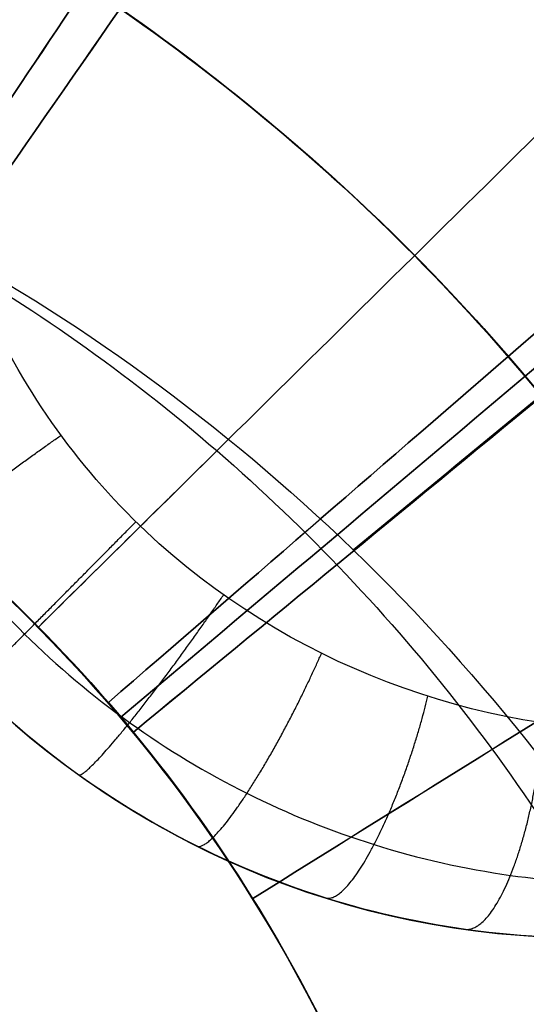
# Model space of a CAD drawing. Units: millimetres. Extents: x -11 to 890, y -451 to 451.
# Drawn here: x 755 to 755, y -315 to -314 of the extents above; entities that cross this region are included whole.
import ezdxf

# ---------------------------------------------------------------- set-up
doc = ezdxf.new("R2010")
doc.units = ezdxf.units.MM
doc.header["$MEASUREMENT"] = 0
doc.layers.add('4', color=7, linetype='Continuous')

msp = doc.modelspace()

# ---------------------------------------------------------------- linework, layer by layer
at = {"layer": '4'}
for centre, radius, start, end in [((439.5, 0, 6.5), 450.5, 180, 4.036381095561395e-14), ((439.5000000000001, 0, -6.800000000009), 450.5000000000049, 180, 0), ((439.5, 0, -0.1500000000044963), 450.5, 180, 0), ((439.5000000000016, -1.751623080406021e-46, -7.000000000018867), 450.2999999999982, 180, 0), ((439.5, 0, -7.0000000000188), 450.3, 180, 0), ((439.5, 0, 7), 450, 180, 0), ((439.4999999999982, 7.006492321624158e-46, -7.000000000018867), 449.8000000000016, 180, 8.924909720317302e-47), ((439.5, 0, -7.0000000000188), 449.8, 180, 0), ((439.4999999999999, 0, -6.800000000009), 449.5999999999951, 180, 0), ((439.5, 0, -5.000000000010001), 449.6000000000049, 180, 0), ((439.5, 0, -5.9000000000095), 449.6, 180, 359.9999999999999), ((439.5000000000014, 0, -4.800000000000132), 449.3999999999984, 180, 0), ((439.5, 0, -4.8000000000002), 449.4, 180, 0), ((439.5, 0, -5.6), 448.6, 180, 0), ((439.5, 3.851859888774472e-34, -4.799999999999999), 448.6, 180, 360), ((439.5, 0, -5.199999999999999), 448.6, 180, 0), ((439.4999999999999, 0, -4.300000000001025), 446.9500000000003, 180, 0), ((439.4999999999999, 0, -3.800000000001026), 446.9500000000003, 180, 0), ((439.4999999999999, 0, -3.300000000001025), 446.9500000000003, 180, 0), ((439.4999999999999, 0, -2.800000000001024), 446.9500000000003, 180, 0), ((439.4999999999998, 0, -2.300000000000794), 446.9500000000002, 180, 0), ((439.4999999999999, 0, -1.800000000001023), 446.9500000000003, 180, 0), ((439.4999999999999, 0, -1.300000000001022), 446.9500000000003, 180, 0), ((439.4999999999999, 0, -0.8000000000006251), 446.9500000000003, 180, 0), ((439.4999999999999, 0, -0.3000000000006251), 446.9500000000003, 180, 0), ((439.4999999999999, 0, 0.1999999999993838), 446.9500000000003, 180, 0), ((439.4999999999999, 0, 0.699999999999374), 446.9500000000003, 180, 0), ((439.4999999999999, 0, 1.199999999998975), 446.9500000000003, 180, 0), ((439.4999999999999, 0, 1.699999999999237), 446.9500000000005, 180, 0), ((439.5, 0, 1.800000000000466), 446.8499999999995, 180, 0), ((439.4999999999998, -3.503246160812114e-46, -4.800000000000001), 446.7000000000002, 180, 0), ((439.4999999999999, 5.474521616711745e-31, -4.550000000000834), 446.7000000000002, 180, 0), ((439.4999999999999, 0, -4.050000000000983), 446.7000000000003, 180, 0), ((439.4999999999999, 0, -3.550000000000982), 446.7000000000003, 180, 0), ((439.4999999999999, 0, -3.050000000000982), 446.7000000000003, 180, 0), ((439.4999999999998, 0, -2.550000000001017), 446.7000000000002, 180, 0), ((439.4999999999999, 0, -2.050000000000763), 446.7000000000003, 180, 0), ((439.4999999999999, 0, -1.550000000000983), 446.7000000000003, 180, 0), ((439.4999999999999, 0, -1.050000000000895), 446.7000000000002, 180, 0), ((439.4999999999998, 0, -0.5500000000006686), 446.7000000000002, 180, 0), ((439.4999999999999, 0, -0.05000000000062332), 446.7000000000003, 180, 0), ((439.4999999999999, 0, 0.4499999999994158), 446.7000000000003, 180, 0), ((439.4999999999999, 0, 0.9499999999992896), 446.7000000000004, 180, 0), ((439.4999999999999, 0, 1.449999999999016), 446.7000000000003, 180, 0), ((439.5, 0, -4.675000000000501), 446.7, 180, 4.036381095561395e-14), ((439.5000000000001, 0, 1.449999999998987), 444.2999999999997, 180, 0), ((439.5000000000001, 0, 0.9499999999993065), 444.2999999999996, 180, 0), ((439.5000000000001, 0, 0.4499999999993847), 444.2999999999997, 180, 0), ((439.5000000000002, 0, -0.05000000000061178), 444.2999999999998, 180, 0), ((439.5000000000002, 0, -0.5500000000008072), 444.2999999999997, 180, 0), ((439.5000000000001, 0, -1.050000000000889), 444.2999999999998, 180, 0), ((439.5000000000001, 0, -1.550000000001013), 444.2999999999997, 180, 0), ((439.5000000000001, 0, -2.05000000000101), 444.2999999999997, 180, 0), ((439.5000000000001, 0, -2.550000000001013), 444.2999999999997, 180, 0), ((439.5000000000001, 0, -3.050000000001013), 444.2999999999997, 180, 0), ((439.5000000000001, 0, -3.55000000000101), 444.2999999999997, 180, 0), ((439.5000000000001, 0, -4.050000000001011), 444.2999999999997, 180, 0), ((439.5000000000001, 0, -4.550000000000877), 444.2999999999998, 180, 0), ((439.5, 0, -4.800000000000001), 444.3, 180, 0), ((439.5, 0, -4.675000000000501), 444.3, 180, 0), ((439.5000000000001, 0, 1.800000000000017), 444.15, 180, 0), ((439.5000000000001, 0, 1.699999999999256), 444.0499999999995, 180, 0), ((439.5000000000001, 0, 1.199999999998975), 444.0499999999998, 180, 0), ((439.5000000000001, 0, 0.6999999999994229), 444.0499999999997, 180, 0), ((439.5000000000001, 0, 0.1999999999993971), 444.0499999999997, 180, 0), ((439.5000000000002, 0, -0.3000000000007157), 444.0499999999997, 180, 0), ((439.5000000000001, 0, -0.8000000000005967), 444.0499999999997, 180, 0), ((439.5000000000001, 0, -1.300000000000979), 444.0499999999997, 180, 0), ((439.5000000000001, 0, -1.800000000000976), 444.0499999999997, 180, 0), ((439.5000000000001, 0, -2.300000000000981), 444.0499999999997, 180, 0), ((439.5000000000001, 0, -2.800000000000976), 444.0499999999997, 180, 0), ((439.5000000000001, 0, -3.300000000000979), 444.0499999999997, 180, 0), ((439.5000000000001, 0, -3.800000000000978), 444.0499999999997, 180, 0), ((439.5000000000001, 0, -4.300000000000979), 444.0499999999997, 180, 0), ((439.4999999999999, -3.503246160811991e-46, -4.799999999999999), 443.2000000000002, 180, 0), ((439.5, 0, -4.799999999999999), 443.2, 180, 4.036381095561395e-14), ((439.5, 0, -4.300000000000001), 442.7, 180, 0), ((439.5, -1.425544893103272e-32, 4.69999999999), 442.7000000000052, 180, 0), ((439.5, 0, 0.1999999999950006), 442.7, 180, 0), ((439.5000000000014, 0, 5.000000000000133), 442.3999999999984, 180, 0), ((439.5, 0, 5.0000000000002), 442.4, 180, 357.7214494614545), ((439.5, -3.155443620884047e-30, -1), 440.5, 180, 1.311296880507409e-19), ((439.5, -3.155443620884047e-30, -5), 440.5, 180, 0), ((439.5, 0, -3), 440.5, 180, 0), ((439.5, 0, 5), 440, 180, 8.217890998551568e-31), ((439.5, 0, 3), 440, 180, 0), ((439.5, 0, 4), 440, 180, 0), ((439.5, 0, -0.9999999999999999), 440, 180, 3.28569698506515e-20), ((439.5, 0, -1.3), 440, 180, 1.021074323397666e-52), ((439.5, 0, -1.15), 440, 180, 0), ((439.5, 0, 6.999999999999364), 430.5000000000014, 180, 0), ((439.5000000000022, -6.66133814777612e-16, 5.000000000000666), 429.7071067811978, 180, 359.9999999999999), ((439.5000000000013, 0, 5.853553390590651), 429.3535533905984, 180, 0), ((439.5, 0, 5.500000000001), 429.2071067812, 180, 0), ((754.5160710186, -315.0160710186, -5.8), 2.6, 270.3340896954721, 90.00000000001003), ((754.5160710186, -315.0160710186, -6.045348059443), 2.6, 270.4908959781961, 90.00000000000502), ((754.5160710186, -315.0160710186, -5.9226740297215), 2.6, 270, 90), ((754.5160710186, -315.0160710186, -6.148702261068083), 2.571224732461345, 270.4908959781965, 90.00000000000253), ((754.5160710186, -315.0160710186, -5.6), 2.4, 270, 90.00000000000543), ((754.5160710186, -315.0160710186, -5.6), 1.5, 270, 90), ((754.5159091115338, -315.0163473094674, -4.799999999999999), 1.727467926972595, 224.9973173614099, 46.35812838409918), ((754.5163458392808, -315.01591051163, -5.6), 1.727469956542977, 223.6415207935853, 45.00268099394249), ((754.5160710186, -315.0160710186, -5.199999999999999), 1.699999999999989, 224.3198786533503, 45.67994453462681), ((755.4660710186, -314.0660710186, -6.9125517924355), 0.5, 180.0000005470139, 269.9999994445182), ((754.5160710186, -315.0160710186001, -0.599999999999973), 0.7000000000000918, 4.87448346276918e-09, 89.99999999992556)]:
    msp.add_arc(centre, radius, start, end, dxfattribs=at)
at = {"layer": '4', "extrusion": (1.224646799147353e-16, 5.046468293750711e-19, -1)}
msp.add_arc((-439.5, 1.513940488125186e-18, -2.999999999999946), 440, 180, 5.782826693570031e-17, dxfattribs=at)
at = {"layer": '4', "extrusion": (1.224646799147353e-16, -2.523234146875356e-19, -1)}
msp.add_arc((-439.5, -7.998652245594741e-19, -3.169999999999946), 440, 180, 0, dxfattribs=at)
at = {"layer": '4', "extrusion": (1.224646799147353e-16, 0, -1)}
for centre, end in [((-439.5, 0, -3.084999999999946), 0), ((-439.5, 6.310887241768094e-30, -2.999999999999946), 0), ((-439.5, 0, -0.9999999999999462), 2.891413346785015e-17)]:
    msp.add_arc(centre, 440, 180, end, dxfattribs=at)
at = {"layer": '4', "extrusion": (1.224646799147353e-16, 1.009293658750142e-18, -1)}
msp.add_arc((-439.5, -1.009293658750197e-18, 1.000000000000054), 440, 180, 5.782826693570031e-17, dxfattribs=at)
at = {"layer": '4', "extrusion": (4.011697961397732e-06, -1.340422519373301e-05, 0.9999999999021165)}
msp.add_arc((754.5160614042022, -315.0160770621192, -1.392767294413511), 1.499990433560567, 31.49936674037738, 76.49931711639954, dxfattribs=at)
at = {"layer": '4'}
for points, knots in [([(886.35, -5.472334221989915e-14, 1.8), (886.3499999999999, -446.85, 1.8), (439.5, -446.85, 1.8), (-7.350000000000002, -446.85, 1.8), (-7.350000000000023, 5.472334221989975e-14, 1.8)], [-1403.820677256599, -1403.820677256599, -1403.820677256599, -701.9103386282995, -701.9103386282995, 0, 0, 0]), ([(-4.799999999999045, 0, -4.8), (-4.799999999999025, -444.2999999999994, -4.8), (439.5000000000005, -444.2999999999995, -4.8), (883.8000000000001, -444.2999999999995, -4.8), (883.8, 0, -4.8)], [0, 0, 0, 697.9048079949725, 697.9048079949725, 1395.809615989945, 1395.809615989945, 1395.809615989945])]:
    msp.add_rational_spline(points, [1, 0.7071067811865476, 1, 0.7071067811865476, 1], degree=2, knots=knots, dxfattribs=at)
for points, knots in [([(754.5160619378079, -313.5161080997354, -4.470107011933891), (754.7124122301992, -313.516107359483, -4.486768248134394), (754.9086875322082, -313.5551477507609, -4.503418236164086), (755.271498960083, -313.705427378625, -4.536720019077626), (755.4378921143445, -313.8166073813312, -4.553371842278978), (755.7155712431522, -314.0942846135861, -4.586701642424426), (755.8267500869223, -314.2606742513382, -4.603365997531764), (755.9770287362497, -314.6234763303604, -4.636694140391645), (756.0160694127646, -314.8197460237599, -4.653357931310243), (756.016069005324, -315.2124397402339, -4.686685530551786), (755.977027916954, -315.4087092793879, -4.703349210519441), (755.8267485023795, -315.7715106955769, -4.736677269417367), (755.7155693072997, -315.9378998222811, -4.753341650344082), (755.4378896827351, -316.2155757375984, -4.786671990433188), (755.2714980899449, -316.3267535540533, -4.803335338380509), (754.9086921284356, -316.477030612447, -4.836666938286982), (754.7124152340127, -316.516070956539, -4.853307144216741), (754.5160710317277, -316.516070929452, -4.870000257348208)], [-1, -1, -1, -1, -0.8749999993203634, -0.8749999993203634, -0.7499999987115241, -0.7499999987115241, -0.624999998871351, -0.624999998871351, -0.4999999990310927, -0.4999999990310927, -0.3749999991908626, -0.3749999991908626, -0.2499999993507962, -0.2499999993507962, -0.1249999995074774, -0.1249999995074774, 0, 0, 0, 0]), ([(754.5160710230751, -316.5160709881313, -4.070000087955226), (754.7123014465559, -316.5160390047982, -4.053341361667876), (754.908554508736, -316.476490163319, -4.03668153048967), (755.2715815243112, -316.3267313123645, -4.003359892443612), (755.4377134486393, -316.2155007621767, -3.986698057041383), (755.7152408369952, -315.9375398542683, -3.953372834454915), (755.827024140576, -315.7715339930323, -3.936709467527626), (755.9768954207592, -315.4087407270842, -3.903381873010292), (756.0157018798948, -315.2122908489592, -3.886717654857602), (756.0163382492315, -314.8196118171391, -3.85338922471195), (755.9769004776314, -314.6235495609159, -3.836725017385259), (755.8264712710036, -314.2606411476293, -3.803397419602617), (755.7158742577767, -314.0939135590006, -3.786734032461888), (755.4378787308843, -313.8166695101168, -3.753408829833936), (755.2713540477224, -313.7054155692308, -3.736746993726921), (754.9088408388714, -313.554593528607, -3.70342532584359), (754.7125008337108, -313.5161626507353, -3.686765525863953), (754.5160619444803, -313.5161080258525, -3.670106798883816)], [0, 0, 0, 0, 0.125, 0.125, 0.25, 0.25, 0.375, 0.375, 0.5, 0.5, 0.625, 0.625, 0.75, 0.75, 0.875, 0.875, 1, 1, 1, 1]), ([(754.5160711155454, -316.5160705225248, -3.270001432037906), (754.7123041959803, -316.5159781018777, -3.253342415231807), (754.9085817022337, -316.4764992087885, -3.236682337246911), (755.271599622553, -316.3267734288927, -3.203360274590575), (755.4376905236821, -316.2154650342464, -3.186698261319152), (755.7152665197842, -315.9375391096247, -3.153372744589874), (755.8270330245097, -315.7715522020973, -3.136709258122729), (755.9768437210291, -315.4087187458372, -3.103381453735013), (756.0157294248961, -315.2122803447056, -3.086717146811168), (756.0163670042275, -314.8196257739256, -3.05338853893967), (755.9768581305406, -314.6235595483454, -3.036724242031712), (755.826491716629, -314.2606240908956, -3.00339643485186), (755.7158732373668, -314.0939416056248, -2.986732929611478), (755.4378445948689, -313.8167066406104, -2.953407431417715), (755.2713673832637, -313.7053860848512, -2.936745417770387), (754.9088650440419, -313.5546001867797, -2.903423326446425), (754.7124966716673, -313.5161976955726, -2.886763277405834), (754.5160621487839, -313.5161071460129, -2.870104260593168)], [0, 0, 0, 0, 0.125, 0.125, 0.25, 0.25, 0.375, 0.375, 0.5, 0.5, 0.625, 0.625, 0.75, 0.75, 0.875, 0.875, 1, 1, 1, 1]), ([(754.5160720747168, -316.5160661512612, -2.470014096921952), (754.7124191656594, -316.5161764241822, -2.453348027305873), (754.9086444022325, -316.4769205437238, -2.436681828705543), (755.2715361042526, -316.3268318711689, -2.403349196981022), (755.437799853128, -316.2154890392857, -2.386682762185663), (755.7156265074817, -315.9379321475869, -2.353349712807535), (755.8266369385569, -315.7714583920148, -2.336683097373864), (755.9770814516215, -315.4086917027872, -2.303349768802689), (756.0159604061166, -315.2124223959911, -2.286683055742586), (756.0161009455146, -314.819689339069, -2.253349628984735), (755.9769452882443, -314.6234832054544, -2.236682916131077), (755.8267516390347, -314.2605988045497, -2.203349587172124), (755.7155257214918, -314.0942974410465, -2.186682972301761), (755.4378679036207, -313.8165359091638, -2.153349922249305), (755.2714930613877, -313.7054283909209, -2.13668348822266), (754.9086598141485, -313.5551008387338, -2.103350855710566), (754.7124401918073, -313.5160815508069, -2.086684657882945), (754.5160687626455, -313.5160848451447, -2.070018587913916)], [0, 0, 0, 0, 0.125, 0.125, 0.25, 0.25, 0.375, 0.375, 0.5, 0.5, 0.625, 0.625, 0.75, 0.75, 0.875, 0.875, 1, 1, 1, 1]), ([(754.5160797184271, -313.5161066490308, -2.169897173651306), (754.7125131609756, -313.5162014010546, -2.186571284255054), (754.9088797282843, -313.5546077166005, -2.203244390436559), (755.2713778243241, -313.7053997254051, -2.236588663262626), (755.43785262571, -313.8167224655622, -2.253259857774881), (755.7158763031355, -314.0939603414779, -2.286600815531374), (755.8264923003483, -314.2606434963007, -2.303270558640142), (755.9768545211035, -314.6235787278616, -2.33660926963314), (756.0163615239863, -314.8196441377719, -2.353278242411243), (756.0157213713946, -315.2122961468717, -2.386616174292281), (755.9768349567778, -315.4087328028978, -2.403285137326453), (755.8270237997399, -315.7715624510938, -2.436623851045512), (755.7152576325956, -315.9375473389796, -2.453293612429618), (755.4376832244649, -316.2154696031702, -2.486634552165078), (755.2715935259358, -316.3267763283581, -2.503305747050327), (754.9085784265442, -316.4764997117339, -2.536650047790665), (754.7123025252178, -316.5159778475915, -2.553323125816839), (754.5160709265466, -316.5160700612662, -2.569997236431924)], [0, 0, 0, 0, 0.125, 0.125, 0.25, 0.25, 0.375, 0.375, 0.5, 0.5, 0.625, 0.625, 0.75, 0.75, 0.875, 0.875, 1, 1, 1, 1]), ([(754.5160709754058, -316.516070798735, -3.369999365304054), (754.7122999660434, -316.5160388903261, -3.353324860561762), (754.9085514342008, -316.4764906831538, -3.33665144644684), (755.2715755916364, -316.3267340169802, -3.303306568395571), (755.437706267888, -316.215505050535, -3.286635132624592), (755.715231951927, -315.9375476957521, -3.253293792827124), (755.8270148390013, -315.7715438252953, -3.236623868804382), (755.9768864579365, -315.4087543794696, -3.203284870305292), (756.0156935700649, -315.212306281871, -3.186615786514873), (756.0163324269276, -314.8196299209654, -3.1532776128552), (755.9768965164019, -314.62356855173, -3.136608518379582), (755.8264715294372, -314.2606605228649, -3.103269523108298), (755.7158770293315, -314.0939323532983, -3.086599619042432), (755.4378866223334, -313.8166855159682, -3.05325825955192), (755.2713644511118, -313.7054294447002, -3.036586824479305), (754.9088557182741, -313.5546013500242, -3.003241975890492), (754.7125176614414, -313.5161666168324, -2.986568530985651), (754.5160799958619, -313.5161077396962, -2.96989402692891)], [-1, -1, -1, -1, -0.875, -0.875, -0.75, -0.75, -0.625, -0.625, -0.5, -0.5, -0.375, -0.375, -0.25, -0.25, -0.125, -0.125, 0, 0, 0, 0]), ([(755.5795275409978, -316.0739405129201, -5.234783470421728), (755.5866275563308, -316.0668149793602, -5.248906441932925), (755.6076560498097, -316.0462534799571, -5.261127234936776), (755.6721318883298, -315.9730513396716, -5.282041205528712), (755.7158760003465, -315.9204797693699, -5.29080368832404), (755.859691258413, -315.7048339835641, -5.311314755834137), (755.9769082423263, -315.4769706820556, -5.317559305708948), (756.0240652506669, -315.0133690583648, -5.315605734624871), (756.0171419870106, -314.8400841822371, -5.313107108123582), (755.9293927466508, -314.4806295552843, -5.304486823150373), (755.8478569029472, -314.2942650579, -5.298350151002608), (755.5963875760085, -313.9541509648596, -5.282681183097102), (755.425958588476, -313.800776511557, -5.273096234316258), (755.0121788744353, -313.5812453204808, -5.250743951997379), (754.7691517700873, -313.5160714603463, -5.237914593914396), (754.516071018385, -313.5160710207929, -5.223589846008206)], [-1, -1, -1, -1, -0.8742253547576408, -0.8742253547576408, -0.7490671534326545, -0.7490671534326545, -0.4993474227084979, -0.4993474227084979, -0.3744462864379937, -0.3744462864379937, -0.249600695148595, -0.249600695148595, -0.1248001611044527, -0.1248001611044527, 0, 0, 0, 0]), ([(754.516080084247, -313.5161080549322, -3.76989311722205), (754.7125196734735, -313.5161308637675, -3.786567736279427), (754.9088268135642, -313.554609148024, -3.803241278550642), (755.271350572323, -313.7054631890722, -3.836586293896147), (755.4379185641286, -313.8166498147093, -3.853257800267176), (755.7158681287203, -314.0939121492245, -3.886599276059493), (755.8264518481122, -314.2606783554711, -3.903269226146124), (755.976938105372, -314.6235566464407, -3.936608304598984), (756.0162971034428, -314.8196180987507, -3.953277434382895), (756.015670789921, -315.2123188163078, -3.986615677759531), (755.9769426196226, -315.4087765240952, -4.003284796436189), (755.8269962907042, -315.7715222313675, -4.036623878556064), (755.7152102318742, -315.93755185865, -4.053293849233831), (755.4377323120126, -316.2155411405884, -4.086635304586556), (755.2715572387553, -316.326695004104, -4.103306811824279), (754.9085299881397, -316.4764980271652, -4.136651856488669), (754.7123040988309, -316.516114523658, -4.153325366829174), (754.516071017973, -316.5160710143338, -4.169999987683694)], [0, 0, 0, 0, 0.125, 0.125, 0.25, 0.25, 0.375, 0.375, 0.5, 0.5, 0.625, 0.625, 0.75, 0.75, 0.875, 0.875, 1, 1, 1, 1]), ([(755.5795285975238, -316.073939077904, -5.204549108241524), (755.5866361374079, -316.0668052837318, -5.188687114540684), (755.607680826439, -316.0462568588126, -5.171486334603145), (755.672129091069, -315.9730715158843, -5.134030633825065), (755.7159117900758, -315.9204446030156, -5.113674345838049), (755.8596912786035, -315.704822627372, -5.049178252330266), (755.9768804459915, -315.476716084392, -5.0009956898865), (756.02407339442, -315.0134009702645, -4.923837739771223), (756.0171270843563, -314.839974324578, -4.897315540893546), (755.9293427886727, -314.4804881436353, -4.843114046794561), (755.8479501813989, -314.2943581845261, -4.815419704660343), (755.5962182461373, -313.95397124039, -4.759250590242535), (755.4259523374517, -313.8007548259075, -4.730865667740852), (755.0117430174562, -313.5810304473743, -4.673654711218644), (754.7696722244933, -313.516071513244, -4.645110477566358), (754.5160710186585, -313.5160710188987, -4.616410159460221)], [-1, -1, -1, -1, -0.8742081832318622, -0.8742081832318622, -0.7490115494097325, -0.7490115494097325, -0.4994003974441438, -0.4994003974441438, -0.3745548425329552, -0.3745548425329552, -0.2497584857415296, -0.2497584857415296, -0.1250046132609509, -0.1250046132609509, 0, 0, 0, 0]), ([(754.5160702417317, -316.5160655720965, -1.769983435158481), (754.697704478064, -316.516065620287, -1.754624333338765), (754.8792755406192, -316.482717751723, -1.739210593778608), (755.2188077521043, -316.3536548121985, -1.708355414908751), (755.376672642135, -316.2579793738247, -1.692913976706556), (755.6482059654923, -316.0166961031131, -1.662082433572143), (755.7617879908129, -315.8711563954784, -1.646665623570008), (755.929871077528, -315.5491298223016, -1.615832507546727), (755.984326121066, -315.3727370874198, -1.600416242914129), (756.027020847523, -315.0120090403131, -1.569584100887913), (756.0152481633622, -314.8277798574945, -1.554157558368192), (755.9269884070444, -314.4754247351393, -1.523298962686405), (755.8505267697655, -314.3074002651309, -1.507866909418681), (755.6428312915865, -314.0093947712373, -1.477012727134576), (755.5116572405927, -313.8794995869394, -1.461590598033536), (755.2116241306392, -313.6747315875478, -1.43077170529635), (755.0428514414409, -313.599917811319, -1.415374941607776), (754.8662389901966, -313.5575169600835, -1.399998585471151)], [-0.9999997835916293, -0.9999997835916293, -0.9999997835916293, -0.9999997835916293, -0.8749998315538267, -0.8749998315538267, -0.7500049962744431, -0.7500049962744431, -0.6249999143205074, -0.6249999143205074, -0.4999999567286056, -0.4999999567286056, -0.3749999980469916, -0.3749999980469916, -0.2500000415479819, -0.2500000415479819, -0.1250000858029717, -0.1250000858029717, -1.300579613542566e-07, -1.300579613542566e-07, -1.300579613542566e-07, -1.300579613542566e-07]), ([(753.6697341104675, -315.8624000116117, -4.444917280924402), (753.5040224127785, -315.6959746366763, -4.46990277010263), (753.2693462068875, -315.2665663176124, -4.519874325269), (753.316765803907, -314.6514641337232, -4.582338934059999), (753.552749187185, -314.2283619004058, -4.632311148562), (753.8146995165196, -313.9713444652029, -4.669790309438), (754.1427852655954, -313.7967642703485, -4.707269470315), (754.5122294046769, -313.720792575288, -4.744748631190999), (754.8946883447896, -313.7525404390454, -4.782227792067999), (755.2601082071341, -313.893231855678, -4.819706952943999), (755.5257588294046, -314.0956171399843, -4.850939587008), (755.7016139110534, -314.3013397194727, -4.875925694258999), (755.8123087657029, -314.4750369361484, -4.894665274696999), (755.8992367318035, -314.6654118314243, -4.913404855134999), (755.9602713065075, -314.8694409852384, -4.932144435572999), (755.9917483840421, -315.0709851717842, -4.94975111925484), (755.9962862925489, -315.2050475070219, -4.96111127612255), (755.995102121077, -315.2659456414083, -4.966224906178089)], [-6.88081391859334e-08, -6.88081391859334e-08, -6.88081391859334e-08, -6.88081391859334e-08, 0.1249965345033566, 0.2499964363217135, 0.3124963872308419, 0.3749963381399705, 0.4374962890490989, 0.4999962399582273, 0.5624961908673558, 0.6249961417764842, 0.6874960926857127, 0.7187460681402769, 0.7499960435948411, 0.7812460190494053, 0.8124959945039696, 0.8437459699585338, 0.8693283165188914, 0.8693283165188914, 0.8693283165188914, 0.8693283165188914]), ([(753.6697457862086, -315.8624039302881, -4.795082238550346), (753.5040308723999, -315.6959784644229, -4.820068091259913), (753.269351625638, -315.2665691622625, -4.870040051219112), (753.3167712515474, -314.6514658009816, -4.9325050648035), (753.5527535106312, -314.2283654427842, -4.982477279305501), (753.8147026265816, -313.971349109772, -5.019956440181501), (754.1427868942823, -313.7967696174064, -5.057435601058501), (754.5122294119988, -313.7207981649011, -5.094914761934501), (754.8946867300988, -313.7525457903515, -5.132393922811501), (755.2601051092879, -313.893236508368, -5.1698730836875), (755.5257547178363, -314.0956208768616, -5.201105717751501), (755.7016091737005, -314.3013425710611, -5.2260918250025), (755.8123036613648, -314.4750390621914, -5.2448314054405), (755.8992313708725, -314.6654131859287, -5.2635709858785), (755.960265804898, -314.869441538922, -5.2823105663165), (755.9917518254516, -315.0710423534341, -5.29992226368803), (755.9962848257032, -315.205165141859, -5.311287434245426), (755.995093196309, -315.2661238484028, -5.316406077990655)], [7.551994928000217e-07, 7.551994928000217e-07, 7.551994928000217e-07, 7.551994928000217e-07, 0.1249989450151, 0.2499984082443, 0.3124981398589, 0.3749978714735, 0.437497603088, 0.4999973347026, 0.5624970663172, 0.6249967979318, 0.6874965295464, 0.7187463953537, 0.749996261161, 0.7812461269682, 0.8124959927755, 0.8437458585828, 0.8693531976612558, 0.8693531976612558, 0.8693531976612558, 0.8693531976612558]), ([(755.7950165458745, -314.2323296519216, -1.400011356787464), (755.620192737075, -314.0438172565116, -1.349450068170063), (755.4071815162903, -313.9137719643704, -1.299189028310391), (755.0714826834816, -313.8095958650839, -1.22304205138562), (754.9626129183749, -313.7925826585523, -1.198122304772036), (754.7415538962643, -313.7845512555798, -1.147419299784608), (754.6337672496038, -313.7955731385973, -1.122073343986569), (754.4352517885104, -313.8429852646387, -1.071854408701289), (754.336465546441, -313.8800843081459, -1.046134410377266), (754.1680401402355, -313.9728440211567, -0.9958881986760693), (754.0916641026881, -314.0291573459072, -0.9706509017753051), (753.8933614847422, -314.2204785223304, -0.894642686289), (753.8081598161573, -314.3732886331404, -0.8443396586116947), (753.7682203788295, -314.5266541105581, -0.7937771754949772)], [-1, -1, -1, -1, -0.7499990023648356, -0.7499990023648356, -0.6249993432444918, -0.6249993432444918, -0.4999995091746011, -0.4999995091746011, -0.3750000322756498, -0.3750000322756498, -0.2500004640119843, -0.2500004640119843, 0, 0, 0, 0]), ([(753.4796123291322, -314.4176553760512, -2.21153328000268), (753.523302235911, -314.3418263050851, -2.22084153176321), (753.710079934766, -314.0860426177564, -2.254344227968279), (754.1937948709923, -313.7941179474719, -2.312041368617999), (754.9042209729455, -313.8134407158985, -2.384624701951999), (755.4918907757477, -314.2130954407604, -2.457208035285875), (755.7709352691376, -314.8667154905229, -2.529791368619), (755.6531021327874, -315.567570597408, -2.602374701952875), (755.1756582328388, -316.0940025349437, -2.674958035286), (754.4896056369473, -316.2795151881365, -2.74754136862), (753.811923284044, -316.0654363381074, -2.820124701953874), (753.3569428801545, -315.5194730050293, -2.892708035286875), (753.2685618142566, -314.8142979108893, -2.965291368620875), (753.5747325101332, -314.1729379244591, -3.037874701953999), (754.1786218645159, -313.798237010904, -3.110458035287875), (754.8892368107898, -313.8087024363275, -3.183041368621), (755.4818300060508, -314.2010242837009, -3.255624701954875), (755.7689810382354, -314.8511222853203, -3.328208035288), (755.6598721841416, -315.5533888906435, -3.400791368621999), (755.1890114782179, -316.085717100128, -3.473374701955), (754.5053188004623, -316.2797466065965, -3.545958035289), (753.825026744217, -316.0741113830472, -3.618541368622874), (753.36329238261, -315.53384801531, -3.691124701955999), (753.266149192284, -314.8298264767352, -3.76370803529), (753.564320806385, -314.1847087994608, -3.836291368623875), (754.1635040095662, -313.8025274099465, -3.908874701957), (754.8741941378833, -313.8041553950729, -3.981458035290999), (755.4716201427976, -314.189078025099, -4.054041368625), (755.7668328618545, -314.8355546135186, -4.126624701958875), (755.6664658960844, -315.5391251294752, -4.199208035292875), (755.2022587104424, -316.0772620869745, -4.271791368626875), (754.5210408913532, -316.2797982532991, -4.344374701960874), (753.9782435678911, -316.1230127392759, -4.402072789681033), (753.7316234418919, -315.9242776334224, -4.435576432957189), (753.6697912959961, -315.862332485073, -4.444885631788591)], [1.075903976108686e-07, 1.075903976108686e-07, 1.075903976108686e-07, 1.075903976108686e-07, 0.01250361918203, 0.04500333280702, 0.07750304643201, 0.110002760057, 0.142502473682, 0.175002187307, 0.207501900932, 0.240001614557, 0.272501328182, 0.305001041807, 0.337500755432, 0.370000469057, 0.402500182682, 0.4349998963069, 0.467499609932, 0.4999993235569, 0.532499037182, 0.5649987508069, 0.597498464432, 0.6299981780569, 0.662497891682, 0.6949976053069, 0.7274973189319, 0.7599970325569, 0.7924967461819, 0.8249964598069, 0.8574961734319, 0.8899958870569, 0.9224956006819, 0.9549953143069, 0.9874950279319, 0.9999998116968533, 0.9999998116968533, 0.9999998116968533, 0.9999998116968533]), ([(753.4796625384362, -314.4177149404117, -2.561738763354721), (753.5233525229238, -314.3418819014048, -2.571047953949987), (753.7101213884567, -314.0861042824021, -2.60455158898975), (754.193814593271, -313.794192727145, -2.662249668474498), (754.9041972193857, -313.8135143130755, -2.734833001807498), (755.4918310586517, -314.2131445803228, -2.807416335140498), (755.770858475404, -314.8667246305953, -2.879999668473998), (755.6530325500789, -315.567536847358, -2.952583001807499), (755.1756178682012, -316.0939365689254, -3.025166335140498), (754.4896072565699, -316.2794378693414, -3.097749668473998), (753.8119663756866, -316.0653721202772, -3.170333001806998), (753.357013815152, -315.5194421984453, -3.242916335139999), (753.2686381578769, -314.8143102588011, -3.315499668472999), (753.5747901170544, -314.1729895215718, -3.388083001806998), (754.1786425152992, -313.7983115385129, -3.460666335139997), (754.8892139741782, -313.8087763234614, -3.533249668472998), (755.4817709046173, -314.201074161952, -3.605833001806498), (755.7689043640895, -314.851132379611, -3.678416335139498), (755.659802187143, -315.5533560084358, -3.750999668472498), (755.1889702964348, -316.0856516411322, -3.823583001805498), (754.5053194585258, -316.2796692736389, -3.896166335139498), (753.8250690340001, -316.0740466343514, -3.968749668472499), (753.3633629290529, -315.5338163290542, -4.041333001805498), (753.2662256835445, -314.8298378743843, -4.113916335139498), (753.5643790504447, -314.1847596762611, -4.186499668472498), (754.1635255854792, -313.802601675008, -4.259083001805498), (754.8741722218001, -313.8042295604614, -4.331666335139499), (755.4715616661514, -314.1891286343958, -4.404249668472499), (755.766756319164, -314.8355656604654, -4.476833001805998), (755.6663954955865, -315.5390931201307, -4.549416335139998), (755.2022167180011, -316.0771971453781, -4.621999668472998), (754.5210405873112, -316.2797209171799, -4.694583001806999), (753.9782854090712, -316.122947576735, -4.752280140470276), (753.7316854188883, -315.9242333124634, -4.785782834688678), (753.6698619958123, -315.8622996408517, -4.795091084462825)], [1.993707473561295e-07, 1.993707473561295e-07, 1.993707473561295e-07, 1.993707473561295e-07, 0.01250497207257, 0.04500468569742, 0.07750439932227, 0.1100041129471, 0.142503826572, 0.1750035401968, 0.2075032538217, 0.2400029674465, 0.2725026810714, 0.3050023946962, 0.3375021083211, 0.3700018219459, 0.4025015355708, 0.4350012491956, 0.4675009628205, 0.5000006764453, 0.5325003900702, 0.565000103695, 0.5974998173199, 0.6299995309447, 0.6624992445696, 0.6949989581945, 0.7274986718193, 0.7599983854442, 0.792498099069, 0.8249978126939, 0.8574975263187, 0.8899972399436, 0.9224969535684, 0.9549966671933, 0.9874963808181, 0.9999998897414375, 0.9999998897414375, 0.9999998897414375, 0.9999998897414375]), ([(754.5344589466644, -313.819297563581, -1.096976087058515), (754.6818314630201, -313.8216201279849, -1.112656986434406), (754.9905409474148, -313.8840897835764, -1.145594134011028), (755.3913002648023, -314.1513405625932, -1.195787529788502), (755.6619306529954, -314.5679740969795, -1.247556274391002), (755.745727317614, -315.0576704238467, -1.299325018994002), (755.6290271574376, -315.5405838973959, -1.351093763597002), (755.3308582535963, -315.9379749666219, -1.402862508199002), (754.8998373816495, -316.1850485657505, -1.454631252802002), (754.4062429754276, -316.241519070661, -1.506399997405002), (753.9305561543525, -316.0981789018746, -1.558168742007501), (753.5503381858344, -315.7783998341623, -1.609937486610001), (753.3275840343154, -315.3343222016297, -1.661706231213001), (753.2986140129866, -314.8383533582563, -1.713474975815501), (753.4681517161844, -314.3713615778915, -1.765243720418502), (753.8085538320463, -314.0094903919013, -1.817012465021001), (754.2643174153912, -313.8117433013296, -1.868781209624002), (754.7611297049211, -313.810363190154, -1.920549954226502), (755.2179849019374, -314.0055750870503, -1.972318698829501), (755.5603922563422, -314.3655494741697, -2.024087443432002), (755.7325218664549, -314.831592125759, -2.075856188035001), (755.7063078075271, -315.3277142665215, -2.127624932638001), (755.4860243095433, -315.7730226289337, -2.179393677241001), (755.1075888488601, -316.094909181026, -2.231162421843502), (754.6327057276955, -316.2408899838094, -2.282931166446501), (754.1388052526291, -316.187162619108, -2.334699911049501), (753.7064181369312, -315.9424877118537, -2.386468655652502), (753.406046742739, -315.5467585917478, -2.438237400255501), (753.286662632191, -315.0645037644999, -2.490006144858), (753.351115602227, -314.674880949584, -2.531156143048154), (753.4483541462075, -314.4716767907971, -2.555049893036984), (753.4795692831432, -314.4176498338856, -2.561687394825034)], [0.08046818873175735, 0.08046818873175735, 0.08046818873175735, 0.08046818873175735, 0.1100011466361, 0.142501071512, 0.175000996388, 0.207500921264, 0.24000084614, 0.2725007710159, 0.3050006958919, 0.3375006207679, 0.3700005456438, 0.4025004705198, 0.4350003953958, 0.4675003202718, 0.5000002451477, 0.5325001700237, 0.5650000948997, 0.5975000197756, 0.6299999446516, 0.6624998695276, 0.6949997944035, 0.7274997192795, 0.7599996441555, 0.7924995690316, 0.8249994939074, 0.8574994187835, 0.8899993436595, 0.9224992685353, 0.9549991934114, 0.9874991182874, 0.9999999995315643, 0.9999999995315643, 0.9999999995315643, 0.9999999995315643]), ([(754.9579042270277, -316.128436473883, -1.096839626518388), (754.9353324455037, -316.1374155830523, -1.099423984132607), (754.7599467345102, -316.2010529864826, -1.11926458994782), (754.4062429759648, -316.241519064667, -1.156361443964002), (753.9305561572163, -316.0981788965818, -1.208130188567003), (753.5503381905579, -315.7783998304337, -1.259898933169003), (753.327584040128, -315.3343222000731, -1.311667677772002), (753.2986140189415, -314.8383533591255, -1.363436422375003), (753.4681517213098, -314.3713615810449, -1.415205166978001), (753.8085538355068, -314.0094903968245, -1.466973911580002), (754.2643174166226, -313.8117433072204, -1.518742656183003), (754.7611297037225, -313.810363196051, -1.570511400786001), (755.2179848985043, -314.0055750919928, -1.622280145389002), (755.5603922512342, -314.3655494773514, -1.674048889991001), (755.732521860505, -314.8315921266613, -1.725817634594002), (755.7063078017059, -315.3277142649972, -1.777586379197002), (755.486024304799, -315.7730226252313, -1.829355123800001), (755.107588845967, -316.0949091757492, -1.881123868402002), (754.632705727125, -316.2408899778185, -1.932892613005002), (754.1388052544744, -316.1871626133804, -1.984661357608001), (753.7064181408914, -315.9424877073225, -2.036430102211002), (753.4060467481679, -315.5467585891522, -2.088198846814002), (753.2866626382045, -315.064503764263, -2.139967591416001), (753.3511158695334, -314.6748793698098, -2.181117756629997), (753.4483555108836, -314.4716739525502, -2.205011673642989), (753.4795716446869, -314.4176457582614, -2.211649342455278)], [0.3001328056822904, 0.3001328056822904, 0.3001328056822904, 0.3001328056822904, 0.3050001116396, 0.3375000409092, 0.3699999701788, 0.4024998994484, 0.4349998287181, 0.4674997579877, 0.4999996872572, 0.5324996165269, 0.5649995457965, 0.597499475066, 0.6299994043357, 0.6624993336053, 0.6949992628749, 0.7274991921445, 0.7599991214142, 0.7924990506838, 0.8249989799533, 0.857498909223, 0.8899988384926, 0.9224987677621, 0.9549986970318, 0.9874986263015, 0.9999998238039802, 0.9999998238039802, 0.9999998238039802, 0.9999998238039802]), ([(753.8841211063403, -315.6480208006996, -4.620005063661219), (753.7603684946057, -315.5237568458054, -4.644996328687263), (753.6724346469825, -315.3637416438196, -4.669986952633319), (753.5973462992323, -315.0195160551756, -4.719965958260682), (753.6101913660086, -314.8353057929262, -4.744954339951506), (753.7348333552773, -314.4992374339488, -4.794928579645235), (753.847224843278, -314.3477860894728, -4.819914421264786), (754.1417059879009, -314.1262848510107, -4.869883990443071), (754.3236910394904, -314.0566442108832, -4.894867718123825), (754.705941677176, -314.0273326856476, -4.944834110296192), (754.9057482988716, -314.0678168633091, -4.969816784741848), (755.2628070712258, -314.2575707606173, -5.019782514614595), (755.4195333869825, -314.4066611980354, -5.044765583495375), (755.6372494839732, -314.7822250834365, -5.094733539053596), (755.6975512422279, -315.0077504270756, -5.119718447430262), (755.6955853371328, -315.3681904692306, -5.157197866444778), (755.6795673123308, -315.4916621832548, -5.169691350010195), (755.6352630132307, -315.6821481168965, -5.188432024158415), (755.6170093044842, -315.7463929336232, -5.194678993594469), (755.5874850799494, -315.8474878649064, -5.204049471258338), (755.5772125696623, -315.8819004689714, -5.207172969898849), (755.5635238449897, -315.9373691789943, -5.211858155119429), (755.5591973831898, -315.9564522215184, -5.213419874533562), (755.5547324363655, -315.9878041475257, -5.215762390158249), (755.5535808837138, -315.9987195289298, -5.216543218075562), (755.5533146801519, -316.0167654085135, -5.217714415826043), (755.5534773812922, -316.0230651592275, -5.218104807502356), (755.5551789608709, -316.0372000549356, -5.218885549526181), (755.5558104268029, -316.0440228196107, -5.21927592712462), (755.5609621960222, -316.0554445215654, -5.219666171520464)], [-1, -1, -1, -1, -0.875, -0.875, -0.75, -0.75, -0.625, -0.625, -0.5, -0.5, -0.375, -0.375, -0.25, -0.25, -0.125, -0.125, -0.0625, -0.0625, -0.03125, -0.03125, -0.015625, -0.015625, -0.0078125, -0.0078125, -0.00390625, -0.00390625, -0.001953125, -0.001953125, 0, 0, 0, 0]), ([(754.516071081675, -314.0422702883761, -0.8738005942416729), (754.6435429421265, -314.0317147113213, -0.8843561815052032), (754.7752136851797, -314.0465258101354, -0.8949118326068826), (755.0264902445803, -314.1277543942554, -0.9160270934866563), (755.145984636658, -314.1941703411426, -0.9265867032572217), (755.3529202339852, -314.3712308934165, -0.9477137119765358), (755.4402568256507, -314.4818291891229, -0.9582811109155367), (755.5668753926315, -314.732260380834, -0.9794275281697997), (755.6060772001214, -314.8720075221023, -0.9900065464744223), (755.6166638779283, -315.0160711900116, -1.000593289812098)], [0, 0, 0, 0, 0.2500000017192971, 0.2500000017192971, 0.5000000034385945, 0.5000000034385945, 0.7500000041467612, 0.7500000041467612, 1, 1, 1, 1]), ([(755.498792018097, -314.4471272821822, -7.377057521456162), (755.3938152753872, -314.4471183920463, -7.414157881457442), (755.2844380295612, -314.4037066250599, -7.436880205364014), (755.1670477260013, -314.2870031148589, -7.437044175585295), (755.1360420916791, -314.2400309722066, -7.431533257647067), (755.0950567542536, -314.1393480017785, -7.410775018492029), (755.0850153553921, -314.0857863427806, -7.395590796728879), (755.0850147594676, -314.0333500063418, -7.37705755301059)], [-1, -1, -1, -1, -0.5000055511594836, -0.5000055511594836, -0.2500297900250618, -0.2500297900250618, -1.691301896816559e-08, -1.691301896816559e-08, -1.691301896816559e-08, -1.691301896816559e-08]), ([(754.9971568614673, -314.0419233537125, -7.352801242275428), (754.9971569784491, -314.0532794102931, -7.356814963973528), (754.998219337909, -314.0836317623915, -7.367147655842093), (755.0049591676259, -314.1356192943528, -7.383035083533573), (755.0216152986019, -314.1995219911436, -7.3995371946524), (755.0499530442781, -314.2670267210161, -7.413153003537964), (755.0907552799382, -314.3332373683145, -7.421955211650029), (755.1425274576025, -314.3933298448497, -7.424832571314337), (755.2031822173009, -314.4444845393029, -7.421547022894271), (755.2710691873796, -314.4853344203912, -7.412178912025432), (755.3449770950111, -314.5150516350697, -7.3968111842847), (755.4189985392283, -314.5316286404699, -7.376724875200217), (755.467827330678, -314.5349827037364, -7.360714533309421), (755.4902185817961, -314.5349844601694, -7.352801036624446)], [0.02090514768135322, 0.02090514768135322, 0.02090514768135322, 0.02090514768135322, 0.06535496449083, 0.1390449742959, 0.2216835666808, 0.3134772996061, 0.4089339089627, 0.5040868161366, 0.5992267967377, 0.6948596622333, 0.7920138049657, 0.8932306317727, 0.9808328431099713, 0.9808328431099713, 0.9808328431099713, 0.9808328431099713]), ([(755.4660710116211, -314.566070791531, -7.284480733419201), (755.3982619691105, -314.5660656433008, -7.303652342377148), (755.3351823276824, -314.552454443567, -7.317477354220224), (755.2147913550217, -314.5038136641861, -7.337462688982672), (755.159109007279, -314.4662052119181, -7.342445402650052), (755.0659974666393, -314.3731155539473, -7.342451272373644), (755.0283586486094, -314.3174070702318, -7.337469557708381), (754.9796832347056, -314.1969664119655, -7.317479130209701), (754.9660717497976, -314.1339006618157, -7.303660233916123), (754.9660710679509, -314.0660710283428, -7.284480734573854)], [0, 0, 0, 0, 0.2342309964454583, 0.2342309964454583, 0.4998284405541587, 0.4998284405541587, 0.7655794836807013, 0.7655794836807013, 1, 1, 1, 1]), ([(753.7420888357191, -314.5692121171464, -2.386663695950333), (753.8236251168148, -314.4276888980664, -2.409927819367658), (753.9449170235584, -314.3097083537024, -2.43319190730933), (754.2316941534674, -314.1531221259241, -2.479720002509175), (754.3966761813391, -314.1155071911637, -2.502984008627263), (754.7230307756158, -314.1314168538033, -2.549511909094773), (754.8834607473422, -314.1851921034201, -2.572775803288323), (755.1536585261572, -314.3689202479341, -2.619303505989335), (755.2626471541354, -314.4983451595496, -2.642567315274119), (755.3974223073004, -314.7959979692125, -2.68909489951383), (755.4231058190609, -314.9632505346478, -2.712358675687892), (755.3829308982455, -315.2875056925394, -2.758886255530933), (755.3177814498736, -315.4436946354966, -2.782150060087786), (755.1144606065391, -315.6994396834287, -2.828677750869283), (754.9774962505701, -315.7988856292336, -2.85194163703387), (754.6706866738349, -315.9111277964175, -2.898469521519441), (754.5019382946964, -315.9247100049749, -2.921733518693434), (754.1816276116494, -315.8605683131988, -2.968261622811268), (754.0304616583251, -315.7842581739687, -2.991525727947931), (753.790557392622, -315.5625831589068, -3.038054013216724), (753.7012492528829, -315.4186601792163, -3.061318191663823), (753.612041445016, -315.1044702573248, -3.107846566521515), (753.6108051891113, -314.9350469720686, -3.131110762109052), (753.6983833026911, -314.6204327829851, -3.177639108794597), (753.7856545910674, -314.4751566168557, -3.200903260248124), (754.0243049824364, -314.2522735369741, -3.247431469328336), (754.1745554662657, -314.1737840524164, -3.270695528226268), (754.4943459656702, -314.1078628434189, -3.317223530637796), (754.6635147345062, -314.1192575767074, -3.340487475658347), (754.9708155876558, -314.2295399062336, -3.387015262878688), (755.1092108152899, -314.3275369082082, -3.410279106133657), (755.314116946807, -314.5817008750304, -3.456806732601498), (755.3810215887623, -314.737535546292, -3.480070516160103), (755.4236373768668, -315.0612117429778, -3.526598083277996), (755.3993482119193, -315.229053309359, -3.549861866837285), (755.2672121017197, -315.5275937851212, -3.596389493307148), (755.1588983527481, -315.6580734050856, -3.619653336563824), (754.890615258033, -315.8441397604786, -3.666181123787836), (754.7301610466291, -315.8989340038278, -3.689445068810873), (754.4042060264015, -315.9180347521943, -3.735973071226449), (754.238760135259, -315.8811113401135, -3.759237130126232), (753.9505524554297, -315.7275972083749, -3.805765339208825), (753.828652554573, -315.6098617794994, -3.829029490662902), (753.6626250882817, -315.3286391579658, -3.875557837348867), (753.619966053439, -315.1646702769661, -3.898822032936253), (753.6248091538116, -314.8380980646469, -3.945350407792684), (753.6738206504697, -314.6759637999025, -3.968614586238405), (753.8481703035196, -314.3997470355528, -4.015142871503752), (753.9744319132452, -314.2869098333116, -4.038406976638344), (754.2672227327157, -314.1420448182159, -4.084935080752157), (754.4337348485773, -314.1114850522941, -4.108199077924445), (754.759139086372, -314.1404868124704, -4.154726962407001), (754.9171751192392, -314.2010911894552, -4.177990848570523), (755.1797614725275, -314.395491752089, -4.224518539350552), (755.2831174943592, -314.5294936848991, -4.24778234390738), (755.4058514117168, -314.832297902833, -4.294309923751577), (755.4243341670398, -315.000497615472, -4.317573699927045), (755.3711954952631, -315.3228902193705, -4.364101284170557), (755.2994214620007, -315.4761143877583, -4.387365093457515), (755.0859884064272, -315.7235181715413, -4.43389279616329), (754.9449456079111, -315.8169863451547, -4.457156690359255), (754.6338326646963, -315.9168274253637, -4.503684590831529), (754.4647379430523, -315.9231987940431, -4.526948596951271), (754.1472053947963, -315.8461794470681, -4.573476716493627), (753.9995099463019, -315.7636156692701, -4.596740828776134), (753.8841211063403, -315.6480208006996, -4.620005063661219)], [-1, -1, -1, -1, -0.9687500316739455, -0.9687500316739455, -0.9375000306522053, -0.9375000306522053, -0.9062500296304652, -0.9062500296304652, -0.875000028608725, -0.875000028608725, -0.8437500275869848, -0.8437500275869848, -0.8125000265652447, -0.8125000265652447, -0.7812500255435044, -0.7812500255435044, -0.7500000245217643, -0.7500000245217643, -0.7187500235000241, -0.7187500235000241, -0.6875000224782839, -0.6875000224782839, -0.6562500214565437, -0.6562500214565437, -0.6250000204348035, -0.6250000204348035, -0.5937500194130634, -0.5937500194130634, -0.5625000183913231, -0.5625000183913231, -0.531250017369583, -0.531250017369583, -0.5000000163478429, -0.5000000163478429, -0.4687500153261027, -0.4687500153261027, -0.4375000143043625, -0.4375000143043625, -0.4062500132826223, -0.4062500132826223, -0.3750000122608821, -0.3750000122608821, -0.343750011239142, -0.343750011239142, -0.3125000102174018, -0.3125000102174018, -0.2812500091956616, -0.2812500091956616, -0.2500000081739214, -0.2500000081739214, -0.2187500071521812, -0.2187500071521812, -0.1875000061304411, -0.1875000061304411, -0.1562500051087009, -0.1562500051087009, -0.1250000040869607, -0.1250000040869607, -0.09375000306522054, -0.09375000306522054, -0.06250000204348036, -0.06250000204348036, -0.03125000102174018, -0.03125000102174018, 0, 0, 0, 0]), ([(753.7682203788295, -314.5266541105581, -0.7937771754949772), (753.8319725683048, -314.4291706361489, -0.8103697242306653), (753.9150429580776, -314.3444429369238, -0.8269622730926116), (754.1072460127891, -314.2127817724012, -0.8601473739307446), (754.2163265197308, -314.166075153884, -0.8767399259438999), (754.4442042267009, -314.1176174560322, -0.9099250355456361), (754.5628492216209, -314.1159773212566, -0.9265175931635339), (754.7919948511775, -314.1580380069138, -0.9597027156003701), (754.9023231229679, -314.201707625818, -0.9762952804299356), (755.0981363007764, -314.327936419182, -1.009480417835642), (755.1835185137517, -314.4103357976663, -1.026072990398045), (755.3164335864531, -314.6016711039252, -1.059258142646541), (755.3639981477203, -314.7103825948647, -1.075850722297679), (755.4139492630003, -314.9379327038318, -1.109035887020691), (755.4165212174432, -315.0565713514605, -1.1256284720477), (755.3759718445433, -315.2859791867176, -1.158813644993724), (755.3331559502794, -315.3966589999119, -1.175406232873043), (755.2082346307847, -315.5932918777582, -1.208591408549359), (755.1264783514168, -315.6793201810656, -1.225183996326508), (754.9360497869988, -315.8134995305759, -1.258369168830238), (754.8276759772539, -315.8618936908721, -1.274961753565276), (754.6004888044401, -315.913374395263, -1.308146917472928), (754.4818422613837, -315.9168222657454, -1.324739496682575), (754.2521856099896, -315.8778452486131, -1.357924647869301), (754.1411711815168, -315.8358133077898, -1.374517219902931), (753.9436971981854, -315.7122712247801, -1.407702356164354), (753.8570792025123, -315.6310920072897, -1.424294920453469), (753.7215741385656, -315.4416335255722, -1.457480041838433), (753.6724436852724, -315.3335571184561, -1.474072598984655), (753.6193370606328, -315.1067669070619, -1.507257707785429), (753.6151296935973, -314.9881172870631, -1.523850259469498), (753.652418598789, -314.7581993081466, -1.557035359874837), (753.6937828787206, -314.6469116817327, -1.573627908604957), (753.8158338981126, -314.4485287579385, -1.606813006067625), (753.8965206557954, -314.3614334717692, -1.623405554800174), (754.0849345021608, -314.2244919404675, -1.6565906552157), (754.1927383179061, -314.1747548544673, -1.67318320690756), (754.4191146761879, -314.1199105870692, -1.70636831572781), (754.5377341656434, -314.1150387342197, -1.722960872885722), (754.7679371327143, -314.1505740895408, -1.756145994296388), (754.8794492635847, -314.1912900169009, -1.772738558599587), (755.0787537052692, -314.3118567397324, -1.805923694888718), (755.1663220575792, -314.3919981608637, -1.822516266935861), (755.3046533480073, -314.5794166343157, -1.855701418147626), (755.3550674866588, -314.6868746983887, -1.87229399736887), (755.4115432794569, -314.9128711154967, -1.905479161295988), (755.4172072086053, -315.0314234620442, -1.922071746038794), (755.3832943316384, -315.2618933377722, -1.95525691855323), (755.34336596792, -315.3736540528636, -1.971849506333359), (755.2241741103019, -315.5738091740747, -2.005034682009954), (755.1446860633097, -315.6619258594535, -2.021627269886385), (754.9582012114874, -315.8015474448942, -2.054812442821476), (754.8511464929207, -315.8527394362767, -2.071405027840552), (754.6255185610125, -315.9107434614433, -2.104590192544058), (754.5070402608941, -315.917299873042, -2.121182772183532), (754.2763338478043, -315.8849239411409, -2.154367924406712), (754.1642917709786, -315.8458621388817, -2.170960496955556), (753.9633417761809, -315.7279914225367, -2.204145634334183), (753.874622776859, -315.6492021500432, -2.220738199150179), (753.7337726506478, -315.4636330223582, -2.253923321561593), (753.6817470621972, -315.3569929641291, -2.270515879167673), (753.6222640698574, -315.1317464317427, -2.303700988749338), (753.614776234775, -315.0133258372438, -2.320293540754225), (753.645642919467, -314.7824108753521, -2.35347862717253), (753.6838184122906, -314.670065324269, -2.370071161622699), (753.7420888357191, -314.5692121171464, -2.386663695950333)], [-1, -1, -1, -1, -0.9687499991519877, -0.9687499991519877, -0.9374999983039753, -0.9374999983039753, -0.906249997455963, -0.906249997455963, -0.8749999966079506, -0.8749999966079506, -0.8437499957599383, -0.8437499957599383, -0.8124999949119259, -0.8124999949119259, -0.7812499940639136, -0.7812499940639136, -0.7499999932159012, -0.7499999932159012, -0.7187499923678888, -0.7187499923678888, -0.6874999915198765, -0.6874999915198765, -0.6562499906718642, -0.6562499906718642, -0.6249999898238519, -0.6249999898238519, -0.5937499889758395, -0.5937499889758395, -0.5624999881278272, -0.5624999881278272, -0.5312499872798148, -0.5312499872798148, -0.4999999864318024, -0.4999999864318024, -0.46874998558379, -0.46874998558379, -0.4374999847357777, -0.4374999847357777, -0.4062499838877653, -0.4062499838877653, -0.374999983039753, -0.374999983039753, -0.3437499821917406, -0.3437499821917406, -0.3124999813437283, -0.3124999813437283, -0.2812499804957159, -0.2812499804957159, -0.2499999796477036, -0.2499999796477036, -0.2187499787996913, -0.2187499787996913, -0.1874999779516789, -0.1874999779516789, -0.1562499771036666, -0.1562499771036666, -0.1249999762556542, -0.1249999762556542, -0.09374997540764186, -0.09374997540764186, -0.06249997455962952, -0.06249997455962952, -0.03124997371161718, -0.03124997371161718, 0, 0, 0, 0]), ([(754.516071724865, -316.5160667550354, -1.670016198494807), (754.7811591177498, -316.5160671949326, -1.647600542196988), (755.0458912637787, -316.4441971613471, -1.625134956898465), (755.5032597343228, -316.1761193036251, -1.580147177635332), (755.6953028339781, -315.9802597940342, -1.557624983005982), (755.9543290976421, -315.5177206136775, -1.51256721092313), (756.0209762847367, -315.2516411415522, -1.490031632699425), (756.0105652353276, -314.7216094479665, -1.444990318965065), (755.9335202272671, -314.4583449580297, -1.422484582790672), (755.7950165458745, -314.2323296519216, -1.400011356787464)], [0, 0, 0, 0, 0.2499999969720336, 0.2499999969720336, 0.4999999939440671, 0.4999999939440671, 0.7499999936652552, 0.7499999936652552, 1, 1, 1, 1])]:
    msp.add_open_spline(points, degree=3, knots=knots, dxfattribs=at)
for points in [[(755.084265530606, -314.1626875108909, -4.994788830515017), (755.1719742560936, -314.0309558974524, -5.086159939197705), (755.2596829815811, -313.8992242840143, -5.177531047880393), (755.3473917070687, -313.7674926705761, -5.268902156563081)], [(755.3473933896923, -313.7674901434075, -4.720679308081145), (755.2596848332347, -313.8992215029762, -4.812050240675903), (755.171976276777, -314.0309528625447, -4.903421173270663), (755.0842677203193, -314.1626842221132, -4.99479210586542)], [(755.0259801320066, -314.281990817612, -1.797310528721662), (755.1412700900457, -314.1160159931891, -1.913985885682751), (755.2565600480848, -313.9500411687663, -2.030661242643987), (755.3718500061239, -313.7840663443436, -2.147336599605077)], [(755.3718206595491, -313.7841085925393, -1.447291940454384), (755.2565408499967, -313.950068806901, -1.563957026979356), (755.1412610404442, -314.1160290212632, -1.680622113503437), (755.0259812308917, -314.2819892356251, -1.797287200028407)], [(755.1518920928174, -314.387876892567, -1.020784285982126), (755.2792689315986, -314.2620279939387, -1.124165142274986), (755.4066457703797, -314.1361790953105, -1.227545998567618), (755.5340226091608, -314.0103301966824, -1.330926854860429)], [(755.1919989858824, -314.431079880626, -4.229246306601109), (755.3448207556844, -314.2988181821155, -4.345933424168484), (755.4976425254864, -314.1665564836049, -4.462620541735711), (755.650464295288, -314.0342947850941, -4.579307659303085)], [(755.65046442371, -314.0342946740829, -3.879025576031105), (755.4976432367138, -314.1665558681781, -3.995712248588775), (755.3448220497179, -314.2988170622733, -4.112398921147182), (755.1920008627218, -314.4310782563687, -4.229085593704699)], [(755.6625835263314, -314.0484783913621, -3.080610211178271), (755.5081294964806, -314.1788289802333, -3.197296861880017), (755.3536754666294, -314.3091795691045, -3.313983512582048), (755.1992214367784, -314.4395301579757, -3.430670163283179)], [(755.1992230154075, -314.4395288256557, -3.430831029354549), (755.3536763991999, -314.3091787820116, -3.547517191977851), (755.5081297829921, -314.1788287383676, -3.664203354601008), (755.6625831667847, -314.0484786947235, -3.780889517224311)], [(755.6745223332804, -314.0628141322882, -2.282197062490905), (755.5184603337959, -314.1912331463761, -2.39888295261511), (755.3623983343117, -314.319652160464, -2.515568842739297), (755.2063363348275, -314.4480711745517, -2.632254732862882)], [(755.2063414416288, -314.4480669722984, -2.632415752109), (755.3624015600631, -314.3196495060712, -2.74910023579283), (755.5184616784978, -314.1912320398438, -2.865784719477252), (755.674521796932, -314.0628145736168, -2.982469203161084)], [(755.3325865147477, -314.3435103088671, -5.032265019011524), (755.4463508924524, -314.2498030234911, -5.11735984644361), (755.5601152701571, -314.1560957381151, -5.202454673875698), (755.6738796478618, -314.0623884527391, -5.287549501307785)], [(755.673873959491, -314.062393138229, -4.77699629282877), (755.5601126584355, -314.1560978893806, -4.862088818952245), (755.44635135738, -314.2498026405323, -4.94718134507572), (755.3325900563245, -314.3435073916839, -5.032273871199195)], [(755.2747233122437, -314.5434964468058, -1.849078944903905), (755.4462531259054, -314.4366482517628, -1.965753726180652), (755.6177829395671, -314.3298000567197, -2.082428507458141), (755.7893127532284, -314.2229518616767, -2.199103288734888)], [(755.7892762298103, -314.2229746125976, -1.499057884579215), (755.6177591288623, -314.3298148887226, -1.615724018654385), (755.4462420279148, -314.4366551648478, -1.732390152728668), (755.274724926967, -314.5434954409729, -1.849056286803838)], [(755.2542350885811, -314.2867615452054, -0.9376891839739088), (755.220121298126, -314.3204661260216, -0.9653764221124579), (755.1860075076708, -314.354170706838, -0.9930636602510337), (755.1518937172154, -314.3878752876544, -1.02075089838966)], [(755.4660710186, -314.5660710186, -6.564705882352984), (755.3974911253448, -314.5660710186, -6.548569436881172), (755.2710116358421, -314.5390694282443, -6.518809556998159), (755.1616597043169, -314.4687664855034, -6.4930796907569), (755.1125176280067, -314.4196244091933, -6.481516849272121)], [(755.3484943221475, -314.690545711992, -1.07255270216483), (755.5367008284294, -314.6169461618571, -1.189226867808852), (755.7249073347112, -314.5433466117221, -1.305901033453469), (755.9131138409927, -314.4697470615872, -1.422575199097493)]]:
    msp.add_open_spline(points, degree=3, dxfattribs=at)
for points, weights in [([(755.062691913125, -314.3615118625278, -7.340154369007642), (755.0594105470246, -314.3569915591621, -7.414878206799075), (755.1065772321923, -314.318411631358, -7.458415422281968), (755.1648709184823, -314.2779172694885, -7.434658619661611)], [1.261134216235969, 0.9119398327243272, 0.9129582226486015, 1.264189386008792]), ([(755.1143801171321, -314.4214771313987, -7.342445653105639), (755.1145341177745, -314.4215966706146, -7.41773329985592), (755.1577229959514, -314.3781113573052, -7.461453568586636), (755.2077539783384, -314.3274624388722, -7.436984257417333)], [1.264844168607909, 0.9116294850596274, 0.9117186329582354, 1.265111612303733]), ([(755.1748656575376, -314.4725183492786, -7.339831215250904), (755.1797458501966, -314.4759853754858, -7.414830220938033), (755.2182108808055, -314.4282540421166, -7.458284594490892), (755.2580150252859, -314.3693912226967, -7.434153366110986)], [1.260613781114242, 0.910788720177899, 0.9131444976909977, 1.267681113653538]), ([(755.2426500180956, -314.5133774590698, -7.332360759471688), (755.2529187876338, -314.5184805978164, -7.406107113298556), (755.2858720137538, -314.4674006669601, -7.448908025520703), (755.3142020965987, -314.4028208991406, -7.42631392936076)], [1.248882294889437, 0.9100468075756761, 0.9171865758966086, 1.270301599852235]), ([(755.316502460192, -314.5431760841198, -7.320087256526301), (755.3320662828943, -314.5480371823982, -7.391444010072553), (755.3587367116173, -314.4949538528806, -7.433322426570569), (755.3751789714134, -314.4274955521068, -7.41367004891844)], [1.230662780117812, 0.9105627171728796, 0.9236245006416607, 1.269848130524155]), ([(755.396367127272, -314.5611885471812, -7.302756960009923), (755.4164808081478, -314.5640136454542, -7.370757541685028), (755.4363203169926, -314.5103592721857, -7.411487499563225), (755.4411230811525, -314.442848664526, -7.395899452407932)], [1.206908634957364, 0.9123763333308414, 0.9322917952760524, 1.266655020792997])]:
    msp.add_rational_spline(points, weights, degree=3, dxfattribs=at)

doc.saveas('drawing.dxf')
